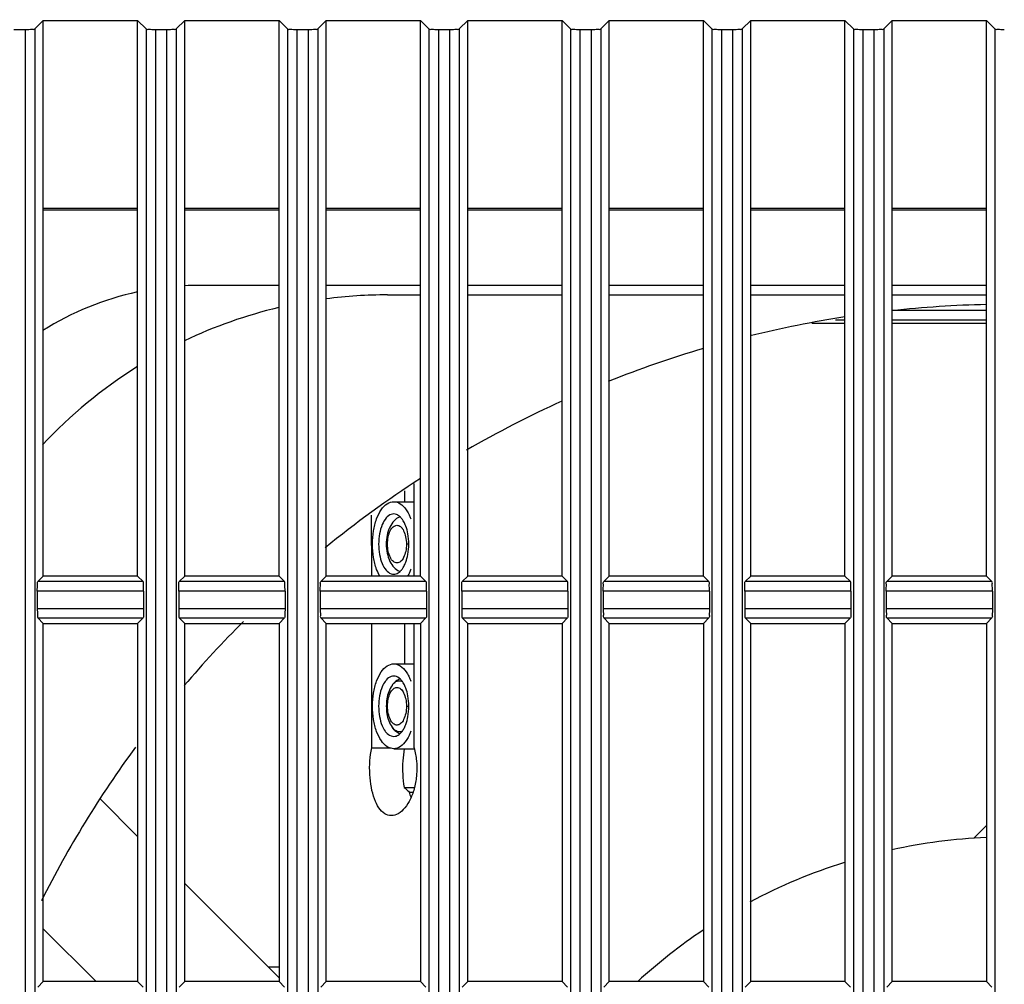
# Model space of a CAD drawing. Extents: x 70 to 1093, y 62 to 805.
# Drawn here: x 97 to 123, y 483 to 508 of the extents above; entities that cross this region are included whole.
import ezdxf

# ---------------------------------------------------------------- set-up
doc = ezdxf.new("R2010")
doc.units = 0
doc.header["$LTSCALE"] = 65.395
doc.layers.get('0').update_dxf_attribs({"linetype": 'CONTINUOUS'})
for name, color, linetype in [('51__DRAFT_DIMS', 7, 'CONTINUOUS'), ('8VN-12025FANDXF_CONTINU701', 7, 'CONTINUOUS'), ('B35LD-LEFT-CDXF_CONTINU708', 7, 'CONTINUOUS'), ('EP783-120FANDXF_CONTINU692', 7, 'CONTINUOUS'), ('FAN_120X120_DXF_CONTINU693', 7, 'CONTINUOUS'), ('M3X6-WASHER-DXF_CONTINU707', 7, 'CONTINUOUS'), ('WA12-A01-MP-DXF_CONTINU681', 7, 'CONTINUOUS')]:
    doc.layers.add(name, color=color, linetype=linetype)
doc.styles.get("Standard").update_dxf_attribs({"font": 'txt', "width": 0.8})
doc.dimstyles.new('DIMSTYLE_1', dxfattribs={"dimtxt": 10, "dimasz": 4, "dimexe": 0.18, "dimexo": 0.0625, "dimgap": 0.09, "dimtad": 1, "dimdec": 0, "dimlfac": 2, "dimzin": 0, "dimtxsty": 'STANDARD', "dimblk": '_ARROW_FILLED', "dimblk1": '_ARROW_FILLED', "dimblk2": '_ARROW_FILLED', "dimcen": 0.09, "dimazin": 3, "dimtfac": 1, "dimtdec": 0, "dimtofl": 0, "dimtmove": 0, "dimatfit": 3, "dimtolj": 1, "dimtzin": 0})

# ---------------------------------------------------------------- blocks, each defined once
blk = doc.blocks.new('_ARROW_FILLED')
at = {"color": 0, "linetype": 'BYBLOCK'}
blk.add_solid([(0, 0), (-1, 0.15), (-1, -0.15)], dxfattribs=at)
blk = doc.blocks.new('*D')
at = {"layer": '51__DRAFT_DIMS', "color": 2, "linetype": 'CONTINUOUS'}
for p, q in [((276.474, 510.058), (276.474, 580.958)), ((518.409, 510.058), (518.409, 580.958)), ((276.474, 580.158), (397.442, 580.158)), ((518.409, 580.158), (397.442, 580.158)), ((81.386, 514.698), (81.386, 578.833)), ((173.536, 523.268), (173.536, 578.833)), ((81.386, 578.033), (127.461, 578.033)), ((173.536, 578.033), (127.461, 578.033)), ((354.621, 533.547), (243.12, 533.547)), ((243.92, 533.547), (243.92, 401.303)), ((504.909, 523.558), (552.541, 523.558)), ((551.741, 523.558), (551.741, 396.308)), ((243.92, 269.058), (243.92, 401.303)), ((551.741, 269.058), (551.741, 396.308)), ((289.909, 269.058), (243.12, 269.058)), ((504.909, 269.058), (552.541, 269.058)), ((398.909, 164.784), (548.967, 164.784)), ((548.167, 164.784), (548.167, 116.034)), ((548.167, 67.284), (548.167, 116.034)), ((429.787, 67.284), (548.967, 67.284))]:
    blk.add_line(p, q, dxfattribs=at)
at = {"layer": '51__DRAFT_DIMS', "color": 2, "linetype": 'CONTINUOUS', "xscale": 4, "yscale": 4, "zscale": 4}
for p, rotation in [((276.474, 580.158), 180), ((518.409, 580.158), 360), ((81.386, 578.033), 180), ((243.92, 533.547), 90), ((551.741, 523.558), 90), ((243.92, 269.058), 270), ((551.741, 269.058), 270), ((548.167, 164.784), 90), ((548.167, 67.284), 270)]:
    blk.add_blockref('_ARROW_FILLED', p, dxfattribs=dict(at, rotation=rotation))
blk.add_blockref('_ARROW_FILLED', (173.536, 578.033), dxfattribs=at)

msp = doc.modelspace()

# ---------------------------------------------------------------- linework, layer by layer
at = {"layer": '8VN-12025FANDXF_CONTINU701', "color": 3, "linetype": 'CONTINUOUS'}
for p, q in [((100.011, 503.268), (97.511, 503.268)), ((103.761, 503.268), (101.261, 503.268)), ((107.511, 503.268), (105.011, 503.268)), ((111.261, 503.268), (108.761, 503.268)), ((115.011, 503.268), (112.511, 503.268)), ((118.761, 503.268), (116.261, 503.268)), ((122.511, 503.268), (120.011, 503.268)), ((103.761, 501.268), (101.636, 501.268)), ((107.511, 501.268), (105.011, 501.268)), ((111.261, 501.268), (108.761, 501.268)), ((115.011, 501.268), (112.511, 501.268)), ((118.761, 501.268), (116.261, 501.268)), ((122.511, 501.268), (120.011, 501.268))]:
    msp.add_line(p, q, dxfattribs=at)
for start, end in [(102.1204, 122.2392), (90, 92.8137)]:
    msp.add_arc((101.636, 493.518), 7.75, start, end, dxfattribs=at)
at = {"layer": 'B35LD-LEFT-CDXF_CONTINU708', "color": 7, "linetype": 'CONTINUOUS'}
for p, q in [((97.287, 508.071), (97.511, 508.294)), ((97.511, 493.558), (97.511, 508.294)), ((97.511, 508.294), (100.011, 508.294)), ((100.011, 493.558), (100.011, 508.294)), ((100.011, 508.294), (100.234, 508.071)), ((101.037, 508.071), (101.261, 508.294)), ((101.261, 493.558), (101.261, 508.294)), ((101.261, 508.294), (103.761, 508.294)), ((103.761, 493.558), (103.761, 508.294)), ((103.761, 508.294), (103.984, 508.071)), ((104.787, 508.071), (105.011, 508.294)), ((105.011, 493.558), (105.011, 508.294)), ((105.011, 508.294), (107.511, 508.294)), ((107.511, 493.558), (107.511, 508.294)), ((107.511, 508.294), (107.734, 508.071)), ((108.537, 508.071), (108.761, 508.294)), ((108.761, 493.558), (108.761, 508.294)), ((108.761, 508.294), (111.261, 508.294)), ((111.261, 493.558), (111.261, 508.294)), ((111.261, 508.294), (111.484, 508.071)), ((112.287, 508.071), (112.511, 508.294)), ((112.511, 493.558), (112.511, 508.294)), ((112.511, 508.294), (115.011, 508.294)), ((115.011, 493.558), (115.011, 508.294)), ((115.011, 508.294), (115.234, 508.071)), ((116.037, 508.071), (116.261, 508.294)), ((116.261, 493.558), (116.261, 508.294)), ((116.261, 508.294), (118.761, 508.294)), ((118.761, 493.558), (118.761, 508.294)), ((118.761, 508.294), (118.984, 508.071)), ((119.787, 508.071), (120.011, 508.294)), ((120.011, 493.558), (120.011, 508.294)), ((120.011, 508.294), (122.511, 508.294)), ((122.511, 493.558), (122.511, 508.294)), ((122.511, 508.294), (122.734, 508.071)), ((96.734, 508.058), (97.038, 508.058)), ((97.038, 284.558), (97.038, 508.058)), ((97.287, 508.071), (97.287, 284.546)), ((100.234, 508.071), (100.234, 284.546)), ((100.484, 508.058), (100.484, 284.558)), ((100.484, 508.058), (100.788, 508.058)), ((100.788, 284.558), (100.788, 508.058)), ((101.037, 508.071), (101.037, 284.546)), ((103.984, 508.071), (103.984, 284.546)), ((104.234, 508.058), (104.234, 284.558)), ((104.234, 508.058), (104.538, 508.058)), ((104.538, 284.558), (104.538, 508.058)), ((104.787, 508.071), (104.787, 284.546)), ((107.734, 508.071), (107.734, 284.546)), ((107.984, 508.058), (107.984, 284.558)), ((107.984, 508.058), (108.288, 508.058)), ((108.288, 284.558), (108.288, 508.058)), ((108.537, 508.071), (108.537, 284.546)), ((111.484, 508.071), (111.484, 284.546)), ((111.734, 508.058), (111.734, 284.558)), ((111.734, 508.058), (112.038, 508.058)), ((112.038, 284.558), (112.038, 508.058)), ((112.287, 508.071), (112.287, 284.546)), ((115.234, 508.071), (115.234, 284.546)), ((115.484, 508.058), (115.484, 284.558)), ((115.484, 508.058), (115.788, 508.058)), ((115.788, 284.558), (115.788, 508.058)), ((116.037, 508.071), (116.037, 284.546)), ((118.984, 508.071), (118.984, 284.546)), ((119.234, 508.058), (119.234, 284.558)), ((119.234, 508.058), (119.538, 508.058)), ((119.538, 284.558), (119.538, 508.058)), ((119.787, 508.071), (119.787, 284.546)), ((122.734, 508.071), (122.734, 284.546)), ((100.011, 503.308), (97.511, 503.308)), ((103.761, 503.308), (101.261, 503.308)), ((107.511, 503.308), (105.011, 503.308)), ((111.261, 503.308), (108.761, 503.308)), ((115.011, 503.308), (112.511, 503.308)), ((118.761, 503.308), (116.261, 503.308)), ((122.511, 503.308), (120.011, 503.308)), ((97.511, 493.558), (97.366, 493.413)), ((100.011, 493.558), (97.511, 493.558)), ((100.011, 493.558), (100.155, 493.413)), ((101.261, 493.558), (101.116, 493.413)), ((103.761, 493.558), (101.261, 493.558)), ((103.761, 493.558), (103.905, 493.413)), ((105.011, 493.558), (104.866, 493.413)), ((107.511, 493.558), (105.011, 493.558)), ((107.511, 493.558), (107.655, 493.413)), ((108.761, 493.558), (108.616, 493.413)), ((111.261, 493.558), (108.761, 493.558)), ((111.261, 493.558), (111.405, 493.413)), ((112.511, 493.558), (112.366, 493.413)), ((115.011, 493.558), (112.511, 493.558)), ((115.011, 493.558), (115.155, 493.413)), ((116.261, 493.558), (116.116, 493.413)), ((118.761, 493.558), (116.261, 493.558)), ((118.761, 493.558), (118.905, 493.413)), ((120.011, 493.558), (119.866, 493.413)), ((122.511, 493.558), (120.011, 493.558)), ((122.511, 493.558), (122.655, 493.413)), ((100.155, 493.413), (97.366, 493.413)), ((103.905, 493.413), (101.116, 493.413)), ((107.655, 493.413), (104.866, 493.413)), ((111.405, 493.413), (108.616, 493.413)), ((115.155, 493.413), (112.366, 493.413)), ((118.905, 493.413), (116.116, 493.413)), ((122.655, 493.413), (119.866, 493.413)), ((97.353, 493.164), (97.353, 492.703)), ((100.168, 493.164), (97.353, 493.164)), ((100.168, 493.164), (100.168, 492.703)), ((101.103, 493.164), (101.103, 492.703)), ((103.918, 493.164), (101.103, 493.164)), ((103.918, 493.164), (103.918, 492.703)), ((104.853, 493.164), (104.853, 492.703)), ((107.668, 493.164), (104.853, 493.164)), ((107.668, 493.164), (107.668, 492.703)), ((108.603, 493.164), (108.603, 492.703)), ((111.418, 493.164), (108.603, 493.164)), ((111.418, 493.164), (111.418, 492.703)), ((112.353, 493.164), (112.353, 492.703)), ((115.168, 493.164), (112.353, 493.164)), ((115.168, 493.164), (115.168, 492.703)), ((116.103, 493.164), (116.103, 492.703)), ((118.918, 493.164), (116.103, 493.164)), ((118.918, 493.164), (118.918, 492.703)), ((119.853, 493.164), (119.853, 492.703)), ((122.668, 493.164), (119.853, 493.164)), ((122.668, 493.164), (122.668, 492.703)), ((97.353, 492.703), (100.168, 492.703)), ((101.103, 492.703), (103.918, 492.703)), ((104.853, 492.703), (107.668, 492.703)), ((108.603, 492.703), (111.418, 492.703)), ((112.353, 492.703), (115.168, 492.703)), ((116.103, 492.703), (118.918, 492.703)), ((119.853, 492.703), (122.668, 492.703)), ((97.511, 492.308), (97.366, 492.453)), ((97.366, 492.453), (100.155, 492.453)), ((97.511, 482.808), (97.511, 492.308)), ((97.511, 492.308), (100.011, 492.308)), ((100.011, 492.308), (100.155, 492.453)), ((100.011, 492.308), (100.011, 482.808)), ((101.261, 492.308), (101.116, 492.453)), ((101.116, 492.453), (103.905, 492.453)), ((101.261, 482.808), (101.261, 492.308)), ((101.261, 492.308), (103.761, 492.308)), ((103.761, 492.308), (103.905, 492.453)), ((103.761, 492.308), (103.761, 482.808)), ((105.011, 492.308), (104.866, 492.453)), ((104.866, 492.453), (107.655, 492.453)), ((105.011, 482.808), (105.011, 492.308)), ((105.011, 492.308), (107.511, 492.308)), ((107.511, 492.308), (107.655, 492.453)), ((107.511, 492.308), (107.511, 482.808)), ((108.761, 492.308), (108.616, 492.453)), ((108.616, 492.453), (111.405, 492.453)), ((108.761, 482.808), (108.761, 492.308)), ((108.761, 492.308), (111.261, 492.308)), ((111.261, 492.308), (111.405, 492.453)), ((111.261, 492.308), (111.261, 482.808)), ((112.511, 492.308), (112.366, 492.453)), ((112.366, 492.453), (115.155, 492.453)), ((112.511, 482.808), (112.511, 492.308)), ((112.511, 492.308), (115.011, 492.308)), ((115.011, 492.308), (115.155, 492.453)), ((115.011, 492.308), (115.011, 482.808)), ((116.261, 492.308), (116.116, 492.453)), ((116.116, 492.453), (118.905, 492.453)), ((116.261, 482.808), (116.261, 492.308)), ((116.261, 492.308), (118.761, 492.308)), ((118.761, 492.308), (118.905, 492.453)), ((118.761, 492.308), (118.761, 482.808)), ((120.011, 492.308), (119.866, 492.453)), ((119.866, 492.453), (122.655, 492.453)), ((120.011, 482.808), (120.011, 492.308)), ((120.011, 492.308), (122.511, 492.308)), ((122.511, 492.308), (122.655, 492.453)), ((122.511, 492.308), (122.511, 482.808)), ((97.511, 482.808), (97.366, 482.663)), ((100.011, 482.808), (97.511, 482.808)), ((100.011, 482.808), (100.155, 482.663)), ((101.261, 482.808), (101.116, 482.663)), ((103.761, 482.808), (101.261, 482.808)), ((103.761, 482.808), (103.905, 482.663)), ((105.011, 482.808), (104.866, 482.663)), ((107.511, 482.808), (105.011, 482.808)), ((107.511, 482.808), (107.655, 482.663)), ((108.761, 482.808), (108.616, 482.663)), ((111.261, 482.808), (108.761, 482.808)), ((111.261, 482.808), (111.405, 482.663)), ((112.511, 482.808), (112.366, 482.663)), ((115.011, 482.808), (112.511, 482.808)), ((115.011, 482.808), (115.155, 482.663)), ((116.261, 482.808), (116.116, 482.663)), ((118.761, 482.808), (116.261, 482.808)), ((118.761, 482.808), (118.905, 482.663)), ((120.011, 482.808), (119.866, 482.663)), ((122.511, 482.808), (120.011, 482.808)), ((122.511, 482.808), (122.655, 482.663))]:
    msp.add_line(p, q, dxfattribs=at)
for points, start_tangent, end_tangent in [([(97.038, 508.058), (97.13, 508.059), (97.21, 508.062), (97.287, 508.071)], (0.250206, 0), (0.176923, 0.176923)), ([(100.234, 508.071), (100.312, 508.062), (100.391, 508.059), (100.484, 508.058)], (0.176923, -0.176923), (0.250206, 0)), ([(100.788, 508.058), (100.88, 508.059), (100.96, 508.062), (101.037, 508.071)], (0.250206, 0), (0.176923, 0.176923)), ([(103.984, 508.071), (104.062, 508.062), (104.141, 508.059), (104.234, 508.058)], (0.176923, -0.176923), (0.250206, 0)), ([(104.538, 508.058), (104.63, 508.059), (104.71, 508.062), (104.787, 508.071)], (0.250206, 0), (0.176923, 0.176923)), ([(107.734, 508.071), (107.812, 508.062), (107.891, 508.059), (107.984, 508.058)], (0.176923, -0.176923), (0.250206, 0)), ([(108.288, 508.058), (108.38, 508.059), (108.46, 508.062), (108.537, 508.071)], (0.250206, 0), (0.176923, 0.176923)), ([(111.484, 508.071), (111.562, 508.062), (111.641, 508.059), (111.734, 508.058)], (0.176923, -0.176923), (0.250206, 0)), ([(112.038, 508.058), (112.13, 508.059), (112.21, 508.062), (112.287, 508.071)], (0.250206, 0), (0.176923, 0.176923)), ([(115.234, 508.071), (115.312, 508.062), (115.391, 508.059), (115.484, 508.058)], (0.176923, -0.176923), (0.250206, 0)), ([(115.788, 508.058), (115.88, 508.059), (115.96, 508.062), (116.037, 508.071)], (0.250206, 0), (0.176923, 0.176923)), ([(118.984, 508.071), (119.062, 508.062), (119.141, 508.059), (119.234, 508.058)], (0.176923, -0.176923), (0.250206, 0)), ([(119.538, 508.058), (119.63, 508.059), (119.71, 508.062), (119.787, 508.071)], (0.250206, 0), (0.176923, 0.176923)), ([(122.734, 508.071), (122.812, 508.062), (122.891, 508.059), (122.984, 508.058)], (0.176923, -0.176923), (0.250206, 0)), ([(97.353, 493.164), (97.354, 493.256), (97.357, 493.336), (97.366, 493.413)], (0, 0.250206), (0.176923, 0.176923)), ([(100.168, 493.164), (100.167, 493.256), (100.164, 493.336), (100.155, 493.413)], (0, 0.250206), (-0.176923, 0.176923)), ([(101.103, 493.164), (101.104, 493.256), (101.107, 493.336), (101.116, 493.413)], (0, 0.250206), (0.176923, 0.176923)), ([(103.918, 493.164), (103.917, 493.256), (103.914, 493.336), (103.905, 493.413)], (0, 0.250206), (-0.176923, 0.176923)), ([(104.853, 493.164), (104.854, 493.256), (104.857, 493.336), (104.866, 493.413)], (0, 0.250206), (0.176923, 0.176923)), ([(107.668, 493.164), (107.667, 493.256), (107.664, 493.336), (107.655, 493.413)], (0, 0.250206), (-0.176923, 0.176923)), ([(108.603, 493.164), (108.604, 493.256), (108.607, 493.336), (108.616, 493.413)], (0, 0.250206), (0.176923, 0.176923)), ([(111.418, 493.164), (111.417, 493.256), (111.414, 493.336), (111.405, 493.413)], (0, 0.250206), (-0.176923, 0.176923)), ([(112.353, 493.164), (112.354, 493.256), (112.357, 493.336), (112.366, 493.413)], (0, 0.250206), (0.176923, 0.176923)), ([(115.168, 493.164), (115.167, 493.256), (115.164, 493.336), (115.155, 493.413)], (0, 0.250206), (-0.176923, 0.176923)), ([(116.103, 493.164), (116.104, 493.256), (116.107, 493.336), (116.116, 493.413)], (0, 0.250206), (0.176923, 0.176923)), ([(118.918, 493.164), (118.917, 493.256), (118.914, 493.336), (118.905, 493.413)], (0, 0.250206), (-0.176923, 0.176923)), ([(119.853, 493.164), (119.854, 493.256), (119.857, 493.336), (119.866, 493.413)], (0, 0.250206), (0.176923, 0.176923)), ([(122.668, 493.164), (122.667, 493.256), (122.664, 493.336), (122.655, 493.413)], (0, 0.250206), (-0.176923, 0.176923)), ([(97.353, 492.703), (97.354, 492.61), (97.357, 492.531), (97.366, 492.453)], (0, -0.250206), (0.176923, -0.176923)), ([(100.168, 492.703), (100.167, 492.61), (100.164, 492.531), (100.155, 492.453)], (0, -0.250206), (-0.176923, -0.176923)), ([(101.103, 492.703), (101.104, 492.61), (101.107, 492.531), (101.116, 492.453)], (0, -0.250206), (0.176923, -0.176923)), ([(103.918, 492.703), (103.917, 492.61), (103.914, 492.531), (103.905, 492.453)], (0, -0.250206), (-0.176923, -0.176923)), ([(104.853, 492.703), (104.854, 492.61), (104.857, 492.531), (104.866, 492.453)], (0, -0.250206), (0.176923, -0.176923)), ([(107.668, 492.703), (107.667, 492.61), (107.664, 492.531), (107.655, 492.453)], (0, -0.250206), (-0.176923, -0.176923)), ([(108.603, 492.703), (108.604, 492.61), (108.607, 492.531), (108.616, 492.453)], (0, -0.250206), (0.176923, -0.176923)), ([(111.418, 492.703), (111.417, 492.61), (111.414, 492.531), (111.405, 492.453)], (0, -0.250206), (-0.176923, -0.176923)), ([(112.353, 492.703), (112.354, 492.61), (112.357, 492.531), (112.366, 492.453)], (0, -0.250206), (0.176923, -0.176923)), ([(115.168, 492.703), (115.167, 492.61), (115.164, 492.531), (115.155, 492.453)], (0, -0.250206), (-0.176923, -0.176923)), ([(116.103, 492.703), (116.104, 492.61), (116.107, 492.531), (116.116, 492.453)], (0, -0.250206), (0.176923, -0.176923)), ([(118.918, 492.703), (118.917, 492.61), (118.914, 492.531), (118.905, 492.453)], (0, -0.250206), (-0.176923, -0.176923)), ([(119.853, 492.703), (119.854, 492.61), (119.857, 492.531), (119.866, 492.453)], (0, -0.250206), (0.176923, -0.176923)), ([(122.668, 492.703), (122.667, 492.61), (122.664, 492.531), (122.655, 492.453)], (0, -0.250206), (-0.176923, -0.176923))]:
    msp.add_spline(points, degree=3, dxfattribs=dict(at, start_tangent=start_tangent, end_tangent=end_tangent))
at = {"layer": 'EP783-120FANDXF_CONTINU692', "color": 7, "linetype": 'CONTINUOUS'}
for p, q in [((106.636, 501.018), (107.511, 501.018)), ((108.761, 501.018), (111.261, 501.018)), ((112.511, 501.018), (115.011, 501.018)), ((116.261, 501.018), (118.761, 501.018)), ((120.011, 501.018), (122.511, 501.018))]:
    msp.add_line(p, q, dxfattribs=at)
for start, end in [(90, 97.4852), (103.3389, 115.5141), (122.1142, 137.0182)]:
    msp.add_arc((106.636, 488.518), 12.5, start, end, dxfattribs=at)
at = {"layer": 'FAN_120X120_DXF_CONTINU693', "color": 7, "linetype": 'CONTINUOUS'}
for p, q in [((99.017, 487.652), (100.011, 486.658)), ((122.511, 486.95), (122.172, 486.612)), ((101.261, 485.408), (103.761, 482.908)), ((97.511, 484.208), (98.911, 482.808))]:
    msp.add_line(p, q, dxfattribs=at)
for radius, start, end in [(28.75, 91.2473, 96.2517), (28.75, 98.7588, 103.8658), (28.75, 106.4171, 111.7413), (28.75, 114.4008, 120.0741), (28.75, 122.9299, 129.1621), (28.75, 134.9647, 139.5795), (28.75, 143.7422, 153.2641), (14.625, 92.4574, 102.3629), (14.625, 107.4606, 118.1444), (14.625, 123.7806, 132.4397)]:
    msp.add_arc((123.136, 472.018), radius, start, end, dxfattribs=at)
at = {"layer": 'M3X6-WASHER-DXF_CONTINU707', "color": 7, "linetype": 'CONTINUOUS'}
msp.add_line((103.47, 483.198), (103.761, 483.198), dxfattribs=at)
at = {"layer": 'WA12-A01-MP-DXF_CONTINU681', "color": 7, "linetype": 'CONTINUOUS'}
for p, q in [((120.011, 500.609), (122.511, 500.609)), ((118.507, 500.359), (118.761, 500.359)), ((120.011, 500.359), (122.511, 500.359)), ((118.761, 500.259), (117.884, 500.259)), ((122.511, 500.259), (120.011, 500.259)), ((107.34, 493.558), (107.339, 496.015)), ((107.084, 495.824), (107.084, 495.534)), ((106.799, 495.534), (107.339, 495.534)), ((106.215, 493.558), (106.214, 495.173)), ((106.636, 494.409), (106.602, 494.409)), ((107.199, 494.409), (107.136, 494.409)), ((106.215, 489.004), (106.215, 492.308)), ((107.084, 492.308), (107.084, 491.234)), ((107.34, 489.004), (107.34, 492.308)), ((106.799, 491.234), (107.34, 491.234)), ((106.603, 490.109), (106.636, 490.109)), ((107.136, 490.109), (107.199, 490.109)), ((106.215, 489.004), (106.736, 489.004)), ((106.8, 488.984), (107.34, 488.984)), ((107.076, 487.959), (107.127, 487.959)), ((107.127, 487.959), (107.351, 487.959)), ((107.211, 487.834), (107.238, 487.834)), ((107.238, 487.834), (107.308, 487.834))]:
    msp.add_line(p, q, dxfattribs=at)
for points, start_tangent, end_tangent in [([(106.237, 494.409), (106.265, 494.76), (106.346, 495.075), (106.471, 495.322), (106.627, 495.48), (106.799, 495.534)], (-0.000045, 1.356834), (1.359633, 0.000087)), ([(106.799, 495.534), (106.972, 495.48), (107.128, 495.322), (107.196, 495.206)], (0.537874, 0.000035), (0.241746, -0.480452)), ([(106.799, 495.208), (106.732, 495.197), (106.601, 495.104), (106.495, 494.927), (106.424, 494.685), (106.399, 494.409)], (-0.984847, 0.001084), (0.000032, -0.963908)), ([(106.87, 495.196), (106.799, 495.208)], (-0.067812, 0.02286), (-0.072589, 0.00008)), ([(106.95, 495.127), (106.808, 495.027)], (-0.160044, -0.069421), (-0.121155, -0.124878)), ([(106.967, 495.135), (106.87, 495.196)], (-0.084965, 0.07956), (-0.108966, 0.036733)), ([(106.96, 495.131), (106.95, 495.127)], (-0.010915, -0.004349), (-0.010771, -0.004672)), ([(107, 495.1), (106.967, 495.135)], (-0.031334, 0.036559), (-0.03525, 0.033008)), ([(107.053, 495.027), (107, 495.1)], (-0.047022, 0.077118), (-0.059612, 0.069553)), ([(107.196, 495.206), (107.217, 495.162)], (0.021982, -0.043687), (0.020095, -0.044587)), ([(107.217, 495.162), (107.253, 495.075)], (0.038799, -0.086088), (0.032544, -0.08861)), ([(106.808, 495.027), (106.696, 494.862), (106.625, 494.642)], (-0.301302, -0.310559), (-0.083911, -0.423453)), ([(106.655, 494.601), (106.709, 494.762), (106.789, 494.87), (106.885, 494.909), (106.98, 494.872), (107.021, 494.83)], (0.115348, 0.556488), (0.351069, -0.44912)), ([(107.021, 494.83), (107.03, 494.818)], (0.009551, -0.012218), (0.008907, -0.012705)), ([(107.105, 494.924), (107.053, 495.027)], (-0.044643, 0.106547), (-0.06022, 0.098763)), ([(107.119, 494.889), (107.105, 494.924)], (-0.013285, 0.035428), (-0.014623, 0.034901)), ([(107.175, 494.684), (107.119, 494.889)], (-0.038275, 0.209258), (-0.074571, 0.198855)), ([(106.625, 494.642), (106.602, 494.409)], (-0.045679, -0.230518), (0.000008, -0.234372)), ([(106.636, 494.409), (106.655, 494.601)], (0.001717, 0.1933), (0.039303, 0.189613)), ([(107.03, 494.818), (107.062, 494.765), (107.116, 494.602)], (0.134423, -0.19175), (0.047673, -0.228405)), ([(107.116, 494.602), (107.136, 494.409)], (0.039765, -0.190516), (0.001603, -0.194286)), ([(107.199, 494.409), (107.175, 494.684)], (-0.000009, 0.275914), (-0.049774, 0.272125)), ([(106.433, 493.555), (106.347, 493.74), (106.265, 494.057), (106.237, 494.409)], (-0.447411, 0.765935), (-0.00003, 0.884523)), ([(106.399, 494.409), (106.424, 494.134), (106.493, 493.894), (106.598, 493.717), (106.728, 493.622), (106.799, 493.61)], (0.000032, -0.963962), (0.984903, -0.001084)), ([(106.602, 494.409), (106.626, 494.17)], (0.000008, -0.239502), (0.047805, -0.235372)), ([(106.655, 494.215), (106.636, 494.409)], (-0.039765, 0.190516), (-0.001603, 0.194286)), ([(107.136, 494.409), (107.117, 494.216)], (-0.001717, -0.1933), (-0.039303, -0.189613)), ([(107.175, 494.133), (107.199, 494.409)], (0.050257, 0.273366), (-0.000009, 0.277212)), ([(106.626, 494.17), (106.699, 493.951), (106.81, 493.789)], (0.085461, -0.420771), (0.30121, -0.307192)), ([(107.02, 493.986), (106.982, 493.948), (106.887, 493.909), (106.791, 493.946), (106.71, 494.053), (106.655, 494.215)], (-0.351998, -0.445542), (-0.115669, 0.554175)), ([(107.117, 494.216), (107.063, 494.055), (107.03, 493.999)], (-0.047727, -0.230257), (-0.136076, -0.192634)), ([(107.119, 493.929), (107.175, 494.133)], (0.073946, 0.197386), (0.038173, 0.207636)), ([(106.81, 493.789), (106.949, 493.691)], (0.119691, -0.122068), (0.157238, -0.068318)), ([(107.002, 493.719), (107.054, 493.792)], (0.058787, 0.069092), (0.046398, 0.07661)), ([(107.03, 493.999), (107.02, 493.986)], (-0.009156, -0.012961), (-0.009837, -0.012451)), ([(107.054, 493.792), (107.104, 493.891)], (0.057179, 0.094412), (0.042983, 0.101546)), ([(107.104, 493.891), (107.119, 493.929)], (0.016252, 0.038396), (0.014625, 0.039039)), ([(106.799, 493.61), (106.867, 493.62)], (0.069176, -0.000076), (0.064892, 0.020824)), ([(106.867, 493.62), (106.967, 493.683)], (0.113003, 0.036263), (0.087791, 0.082308)), ([(106.949, 493.691), (106.961, 493.686)], (0.011606, -0.005042), (0.011773, -0.004668)), ([(106.967, 493.683), (106.998, 493.714), (107.002, 493.719)], (0.036774, 0.034477), (0.032487, 0.038182)), ([(107.196, 493.612), (107.166, 493.555)], (-0.028981, -0.057641), (-0.032541, -0.055775)), ([(107.217, 493.656), (107.196, 493.612)], (-0.020005, -0.044392), (-0.021872, -0.043501)), ([(107.253, 493.745), (107.217, 493.656)], (-0.032965, -0.090069), (-0.039418, -0.087469)), ([(106.237, 490.109), (106.265, 490.46), (106.346, 490.775), (106.471, 491.022), (106.627, 491.18), (106.799, 491.234)], (-0.000045, 1.356834), (1.359633, 0.000087)), ([(106.799, 491.234), (106.972, 491.18), (107.128, 491.022), (107.196, 490.906)], (0.537874, 0.000035), (0.241746, -0.480452)), ([(106.799, 490.908), (106.732, 490.897)], (-0.069176, 0.000076), (-0.064892, -0.020824)), ([(106.87, 490.896), (106.799, 490.908)], (-0.067812, 0.02286), (-0.072589, 0.00008)), ([(107.196, 490.906), (107.217, 490.862)], (0.021982, -0.043687), (0.020095, -0.044587)), ([(106.574, 490.77), (106.495, 490.627), (106.424, 490.385), (106.399, 490.109)], (-0.415374, -0.561609), (0.000023, -0.69339)), ([(106.732, 490.897), (106.601, 490.804), (106.574, 490.77)], (-0.194387, -0.06238), (-0.121495, -0.164268)), ([(106.754, 490.661), (106.668, 490.494), (106.618, 490.305)], (-0.221641, -0.313483), (-0.062001, -0.379425)), ([(106.754, 490.661), (106.78, 490.695), (106.891, 490.775), (107.008, 490.775), (107.023, 490.77)], (0.181674, 0.25541), (0.287354, -0.122485)), ([(106.858, 490.772), (106.754, 490.661)], (-0.119911, -0.093572), (-0.087421, -0.123646)), ([(106.961, 490.831), (106.858, 490.772)], (-0.110852, -0.044314), (-0.094105, -0.073434)), ([(106.912, 490.877), (106.87, 490.896)], (-0.039331, 0.022771), (-0.043184, 0.014558)), ([(106.968, 490.835), (106.912, 490.877)], (-0.05156, 0.048392), (-0.060287, 0.034904)), ([(107, 490.8), (106.968, 490.835)], (-0.031049, 0.036226), (-0.034893, 0.032749)), ([(107.054, 490.727), (107, 490.8)], (-0.047022, 0.077118), (-0.059612, 0.069553)), ([(107.106, 490.624), (107.054, 490.727)], (-0.044643, 0.106547), (-0.06022, 0.098763)), ([(107.217, 490.862), (107.253, 490.775)], (0.038799, -0.086088), (0.032544, -0.08861)), ([(106.655, 490.301), (106.709, 490.462)], (0.034577, 0.166816), (0.075373, 0.153649)), ([(106.709, 490.462), (106.79, 490.57), (106.885, 490.609), (106.981, 490.572)], (0.150636, 0.307077), (0.274065, -0.215084)), ([(106.981, 490.572), (107.021, 490.53)], (0.046266, -0.036309), (0.035505, -0.045422)), ([(107.021, 490.53), (107.031, 490.518)], (0.009551, -0.012218), (0.008907, -0.012705)), ([(107.031, 490.518), (107.062, 490.465), (107.117, 490.302)], (0.134423, -0.19175), (0.047673, -0.228405)), ([(107.119, 490.589), (107.106, 490.624)], (-0.013285, 0.035428), (-0.014623, 0.034901)), ([(107.175, 490.384), (107.119, 490.589)], (-0.038275, 0.209258), (-0.074571, 0.198855)), ([(107.199, 490.109), (107.175, 490.384)], (-0.000009, 0.275914), (-0.049774, 0.272125)), ([(106.618, 490.305), (106.603, 490.109)], (-0.031756, -0.194339), (0.000007, -0.196642)), ([(106.636, 490.109), (106.655, 490.301)], (0.001717, 0.1933), (0.039303, 0.189613)), ([(107.117, 490.302), (107.136, 490.109)], (0.039765, -0.190516), (0.001603, -0.194286)), ([(106.8, 488.984), (106.628, 489.037), (106.472, 489.194), (106.347, 489.44), (106.265, 489.757), (106.237, 490.109)], (-1.359593, 0.001525), (-0.000045, 1.35689)), ([(106.399, 490.109), (106.424, 489.834), (106.493, 489.594), (106.574, 489.448)], (0.000023, -0.692166), (0.413253, -0.561904)), ([(106.603, 490.109), (106.618, 489.912)], (0.000007, -0.197424), (0.03203, -0.195089)), ([(106.618, 489.912), (106.668, 489.723), (106.754, 489.556)], (0.062168, -0.378659), (0.221252, -0.312862)), ([(106.656, 489.915), (106.636, 490.109)], (-0.039765, 0.190516), (-0.001603, 0.194286)), ([(106.71, 489.753), (106.656, 489.915)], (-0.076775, 0.154668), (-0.035096, 0.168147)), ([(107.117, 489.916), (107.063, 489.755), (107.03, 489.699)], (-0.047727, -0.230257), (-0.136076, -0.192634)), ([(107.136, 490.109), (107.117, 489.916)], (-0.001717, -0.1933), (-0.039303, -0.189613)), ([(107.175, 489.833), (107.199, 490.109)], (0.050257, 0.273366), (-0.000009, 0.277212)), ([(106.983, 489.648), (106.887, 489.609), (106.791, 489.646), (106.71, 489.753)], (-0.271475, -0.218554), (-0.152176, 0.306566)), ([(107.021, 489.686), (106.983, 489.648)], (-0.033503, -0.042407), (-0.042965, -0.034589)), ([(107.03, 489.699), (107.021, 489.686)], (-0.009156, -0.012961), (-0.009837, -0.012451)), ([(107.104, 489.591), (107.12, 489.629)], (0.016252, 0.038396), (0.014625, 0.039039)), ([(107.12, 489.629), (107.175, 489.833)], (0.073946, 0.197386), (0.038173, 0.207636)), ([(106.574, 489.448), (106.598, 489.417), (106.728, 489.322)], (0.119857, -0.162971), (0.191615, -0.064595)), ([(106.754, 489.556), (106.858, 489.446)], (0.087276, -0.123413), (0.119641, -0.093461)), ([(106.794, 489.507), (106.78, 489.523), (106.754, 489.556)], (-0.044018, 0.045942), (-0.036353, 0.051096)), ([(106.891, 489.442), (106.794, 489.507)], (-0.111278, 0.036647), (-0.082189, 0.085781)), ([(106.858, 489.446), (106.961, 489.386)], (0.094603, -0.073903), (0.111544, -0.044439)), ([(106.867, 489.32), (106.968, 489.383)], (0.113069, 0.036284), (0.087828, 0.082372)), ([(107.008, 489.442), (106.891, 489.442)], (-0.112396, -0.037011), (-0.112396, 0.037015)), ([(106.968, 489.383), (106.998, 489.414)], (0.03174, 0.029768), (0.028538, 0.032644)), ([(106.998, 489.414), (107.055, 489.492)], (0.064298, 0.073548), (0.049869, 0.082341)), ([(107.055, 489.492), (107.104, 489.591)], (0.057179, 0.094412), (0.042983, 0.101546)), ([(107.217, 489.356), (107.196, 489.312)], (-0.020005, -0.044392), (-0.021872, -0.043501)), ([(107.253, 489.445), (107.217, 489.356)], (-0.032965, -0.090069), (-0.039418, -0.087469)), ([(106.728, 489.322), (106.8, 489.31)], (0.067812, -0.02286), (0.072589, -0.00008)), ([(106.8, 489.31), (106.867, 489.32)], (0.069176, -0.000076), (0.064892, 0.020824)), ([(107.13, 489.199), (106.975, 489.04), (106.802, 488.984), (106.8, 488.984)], (-0.230629, -0.337765), (-0.407333, 0.000457)), ([(107.196, 489.312), (107.13, 489.199)], (-0.058726, -0.116801), (-0.074021, -0.108407)), ([(106.735, 487.209), (106.561, 487.26), (106.409, 487.412), (106.289, 487.65), (106.207, 487.955), (106.166, 488.301), (106.169, 488.661), (106.215, 489.004)], (-2.032416, 0.00005), (0.408805, 1.990878)), ([(107.34, 489.004), (107.403, 488.661), (107.406, 488.302), (107.351, 487.955), (107.242, 487.65), (107.092, 487.412), (106.917, 487.261), (106.735, 487.209)], (0.560241, -2.008151), (-2.084836, -0.000123)), ([(107.08, 488.984), (107.04, 488.663), (107.037, 488.304), (107.076, 487.959)], (-0.195394, -1.011355), (0.184047, -1.013394)), ([(107.076, 487.959), (107.121, 487.916), (107.166, 487.874), (107.211, 487.834)], (0.1334, -0.126837), (0.136882, -0.123072)), ([(107.211, 487.834), (107.252, 487.691)], (0.034963, -0.144211), (0.046901, -0.140989))]:
    msp.add_spline(points, degree=3, dxfattribs=dict(at, start_tangent=start_tangent, end_tangent=end_tangent))

# ---------------------------------------------------------------- dimensions: what is measured, and where the dimension line sits
at = {"layer": '51__DRAFT_DIMS', "color": 2, "linetype": 'CONTINUOUS'}
dim = msp.add_linear_dim(base=(518.409, 580.158), p1=(276.474, 510.058), p2=(518.409, 510.058), dimstyle='DIMSTYLE_1', dxfattribs=at)
dim.commit()
dim.dimension.update_dxf_attribs({"geometry": '*D', "text_midpoint": (377.217, 582.658), "dimtype": 160})
for base, p1, p2, angle, middle in [((243.92, 269.058), (354.621, 533.547), (289.909, 269.058), 270, (241.42, 375.275)), ((551.741, 269.058), (504.909, 523.558), (504.909, 269.058), 270, (549.241, 376.344)), ((548.167, 164.784), (429.787, 67.284), (398.909, 164.784), 90, (545.667, 102.268))]:
    dim = msp.add_linear_dim(base=base, p1=p1, p2=p2, angle=angle, dimstyle='DIMSTYLE_1', dxfattribs=at)
    dim.commit()
    dim.dimension.update_dxf_attribs({"geometry": '*D', "text_midpoint": middle, "dimtype": 160})
dim = msp.add_linear_dim(base=(81.386, 578.033), p1=(173.536, 523.268), p2=(81.386, 514.698), angle=180, text='185', dimstyle='DIMSTYLE_1', dxfattribs=at)
dim.commit()
dim.dimension.update_dxf_attribs({"geometry": '*D', "text_midpoint": (107.791, 580.533), "dimtype": 160})

doc.saveas('drawing.dxf')
